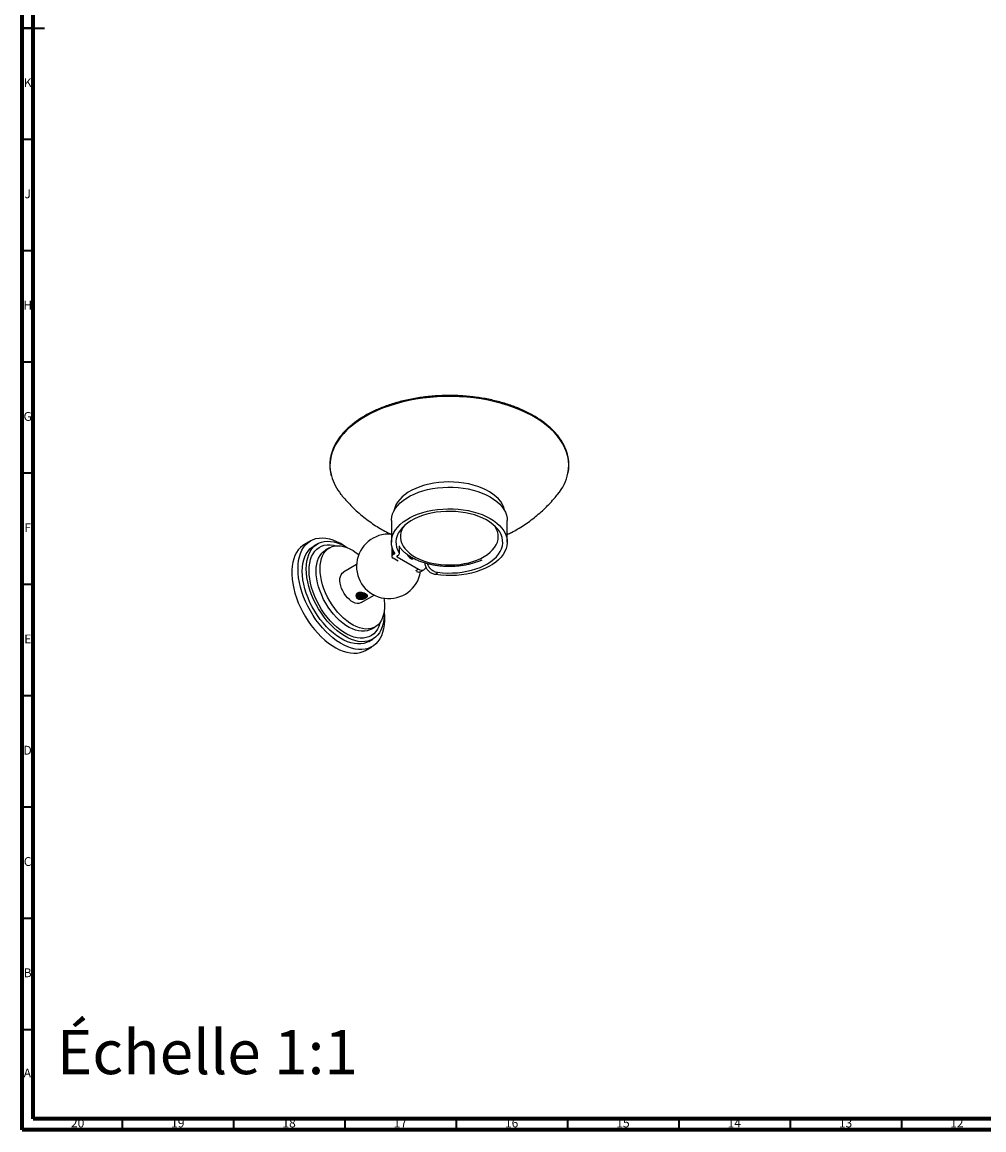
# Model space of a CAD drawing. Units: millimetres. Extents: x 5 to 995, y 5 to 995.
# Drawn here: x 5 to 437, y 5 to 503 of the extents above; entities that cross this region are included whole.
import ezdxf

# ---------------------------------------------------------------- set-up
doc = ezdxf.new("R2010")
doc.units = ezdxf.units.MM
doc.styles.add('SLDTEXTSTYLE0', font='TXT', dxfattribs={"width": 0.75})

msp = doc.modelspace()

# ---------------------------------------------------------------- linework, layer by layer
at = {"color": 5, "linetype": 'Continuous', "lineweight": 70}
for p, q in [((5, 5), (5, 995)), ((10, 10), (10, 990)), ((990, 10), (10, 10)), ((995, 5), (5, 5))]:
    msp.add_line(p, q, dxfattribs=at)
at = {"color": 5, "linetype": 'Continuous', "lineweight": 35}
for p, q in [((5, 500), (15, 500)), ((10, 500), (5, 500)), ((10, 450), (5, 450)), ((10, 400), (5, 400)), ((10, 350), (5, 350)), ((10, 300), (5, 300)), ((10, 250), (5, 250)), ((10, 200), (5, 200)), ((10, 150), (5, 150)), ((10, 100), (5, 100)), ((10, 50), (5, 50)), ((50, 10), (50, 5)), ((100, 10), (100, 5)), ((150, 10), (150, 5)), ((200, 10), (200, 5)), ((250, 10), (250, 5)), ((300, 10), (300, 5)), ((350, 10), (350, 5)), ((400, 10), (400, 5))]:
    msp.add_line(p, q, dxfattribs=at)
at = {"color": 7, "linetype": 'Continuous', "lineweight": 25}
for p, q in [((170.92, 278.77), (170.92, 269.06)), ((222.92, 269.06), (222.92, 278.77)), ((134.63, 269.71), (131.8, 268.08)), ((137.77, 268.35), (136, 267.33)), ((143.08, 266.5), (141.31, 265.48)), ((171.12, 267.17), (171.12, 262.67)), ((171.71, 265.38), (171.71, 263.48)), ((171.71, 263.48), (172.26, 263.8)), ((172.26, 264.3), (172.26, 263.8)), ((174.36, 267.4), (174.36, 264.32)), ((174.48, 263.93), (174.48, 267.1)), ((155.22, 258.97), (149.38, 255.59)), ((173.91, 260.58), (171.71, 261.85)), ((173.9, 263.11), (173.48, 262.87)), ((173.48, 262.87), (173.48, 262.46)), ((173.48, 262.46), (183.02, 256.95)), ((186.07, 259.78), (186.07, 259.5)), ((186.07, 259.5), (186.25, 259.72)), ((181.89, 256.3), (183.02, 256.95)), ((182.27, 255.8), (182.19, 255.94)), ((184.11, 255.89), (185.52, 256.71)), ((191.67, 255.54), (190.82, 254.47)), ((157.28, 241.91), (163.12, 245.28)), ((159.62, 245.16), (159.6, 244.88)), ((161.81, 229.97), (163.57, 231)), ((160.75, 224.46), (162.52, 225.48)), ((159.3, 220.44), (162.12, 222.08))]:
    msp.add_line(p, q, dxfattribs=at)
at = {"color": 7, "linetype": 'Continuous', "lineweight": 25, "flags": 128}
for points in [[(240.43, 321.65), (238.42, 323.16), (236.25, 324.6), (233.93, 325.96), (231.47, 327.23), (228.88, 328.41), (226.17, 329.5), (223.35, 330.49), (220.42, 331.38), (217.41, 332.16), (214.32, 332.84), (211.16, 333.4), (207.95, 333.85), (204.7, 334.18), (201.42, 334.4), (198.12, 334.5), (194.82, 334.49), (191.52, 334.36), (188.25, 334.11), (185.01, 333.74), (181.81, 333.26), (178.67, 332.67), (175.6, 331.96), (172.61, 331.15), (169.71, 330.23), (166.92, 329.22), (164.24, 328.1), (161.68, 326.89), (159.26, 325.6), (156.98, 324.22), (154.85, 322.76), (152.89, 321.23), (151.08, 319.63), (149.46, 317.97), (148.01, 316.26), (146.75, 314.49), (145.68, 312.69), (144.8, 310.85), (144.12, 308.99), (143.64, 307.1), (143.36, 305.2), (143.29, 303.29), (143.42, 301.39), (143.75, 299.49), (143.91, 298.82)], [(250.22, 300.11), (250.48, 301.9), (250.55, 303.81), (250.42, 305.72), (250.09, 307.61), (249.55, 309.49), (248.82, 311.35), (247.89, 313.18), (246.77, 314.98), (245.45, 316.73), (243.96, 318.43), (242.28, 320.07), (240.43, 321.65)], [(170.92, 278.77), (170.92, 279.1), (171.08, 280.44), (171.44, 281.77), (172.01, 283.07), (172.78, 284.34), (173.74, 285.57), (174.88, 286.74), (176.2, 287.84), (177.69, 288.88), (179.34, 289.83), (181.12, 290.69), (183.03, 291.46), (185.05, 292.13), (187.17, 292.69), (189.37, 293.14), (191.62, 293.47), (193.92, 293.68), (196.24, 293.78), (198.57, 293.75), (200.89, 293.61), (203.17, 293.34), (205.4, 292.96), (207.57, 292.47), (209.65, 291.86), (211.62, 291.15), (213.48, 290.34), (215.21, 289.44), (216.79, 288.45), (218.21, 287.39), (219.46, 286.25), (220.53, 285.06), (221.41, 283.81), (222.09, 282.53), (222.57, 281.21), (222.85, 279.88), (222.92, 278.77)], [(221.8, 283.13), (221.73, 283.49), (221.35, 284.79), (220.76, 286.06), (219.98, 287.29), (219, 288.48), (217.85, 289.61), (216.52, 290.67), (215.02, 291.67), (213.38, 292.57), (211.6, 293.39), (209.7, 294.12), (207.69, 294.74), (205.6, 295.25), (203.43, 295.65), (201.21, 295.93), (198.95, 296.1), (196.68, 296.14), (194.4, 296.07), (192.15, 295.88), (189.94, 295.57), (187.79, 295.15), (185.71, 294.61), (183.72, 293.97), (181.85, 293.23), (180.09, 292.39), (178.48, 291.46), (177.02, 290.45), (175.73, 289.37), (174.61, 288.23), (173.68, 287.03), (172.94, 285.79), (172.39, 284.51), (172.05, 283.21), (172.04, 283.13)], [(172.38, 264.1), (171.71, 265.39), (171.24, 266.7), (170.98, 268.04), (170.92, 269.38), (171.08, 270.73), (171.44, 272.05), (172.01, 273.36), (172.78, 274.63), (173.74, 275.85), (174.88, 277.02), (176.2, 278.13), (177.69, 279.16), (179.34, 280.11), (181.12, 280.98), (183.03, 281.75), (185.05, 282.41), (187.17, 282.97), (189.37, 283.42), (191.62, 283.75), (193.92, 283.97), (196.24, 284.06), (198.57, 284.04), (200.89, 283.89), (203.17, 283.63), (205.4, 283.24), (207.57, 282.75), (209.65, 282.14), (211.62, 281.43), (213.48, 280.63), (215.21, 279.72), (216.79, 278.74), (218.21, 277.67), (219.46, 276.54), (220.53, 275.34), (221.41, 274.1), (222.09, 272.81), (222.57, 271.5), (222.85, 270.16), (222.92, 268.82), (222.77, 267.48), (222.43, 266.15), (221.87, 264.84), (221.12, 263.57), (220.17, 262.34), (219.04, 261.17), (217.73, 260.06), (216.25, 259.02), (214.62, 258.06), (212.84, 257.19), (210.94, 256.42), (208.92, 255.74), (206.81, 255.18), (204.62, 254.72), (202.37, 254.38), (200.07, 254.16), (197.75, 254.05), (195.42, 254.07), (193.11, 254.21), (190.82, 254.47)], [(191.67, 255.54), (193.86, 255.31), (196.08, 255.21), (198.3, 255.22), (200.51, 255.36), (202.69, 255.61), (204.82, 255.97), (206.88, 256.45), (208.86, 257.04), (210.74, 257.73), (212.49, 258.51), (214.12, 259.39), (215.59, 260.35), (216.91, 261.39), (218.05, 262.49), (219.01, 263.64), (219.78, 264.85), (220.36, 266.09), (220.74, 267.35), (220.91, 268.63), (220.87, 269.91), (220.63, 271.19), (220.19, 272.45), (219.55, 273.68), (218.71, 274.86), (217.68, 276), (216.48, 277.08), (215.11, 278.09), (213.59, 279.03), (211.92, 279.87), (210.12, 280.63), (208.21, 281.28), (206.2, 281.83), (204.11, 282.27), (201.96, 282.6), (199.77, 282.81), (197.55, 282.91), (195.33, 282.88), (193.12, 282.74), (190.94, 282.48), (188.82, 282.1), (186.76, 281.61), (184.8, 281.01), (182.93, 280.32), (181.19, 279.52), (179.58, 278.63), (178.12, 277.67), (176.82, 276.63), (175.69, 275.52), (174.75, 274.36), (173.99, 273.15), (173.43, 271.91), (173.08, 270.64), (172.92, 269.36), (172.98, 268.08), (173.24, 266.8), (173.7, 265.55), (174.36, 264.32)], [(176.72, 276.54), (176.19, 275.77), (175.58, 274.59), (175.16, 273.39), (174.95, 272.17), (174.94, 270.94), (175.14, 269.72), (175.54, 268.52), (176.14, 267.34), (176.93, 266.2), (177.91, 265.11), (179.07, 264.08)], [(179.07, 264.08), (180.39, 263.12), (181.87, 262.24), (183.49, 261.45), (185.24, 260.74), (187.09, 260.14), (189.04, 259.65), (191.06, 259.27), (193.13, 259), (195.24, 258.84), (197.36, 258.81), (199.48, 258.89), (201.58, 259.09), (203.63, 259.41), (205.62, 259.84), (207.53, 260.38), (209.34, 261.03), (211.04, 261.77), (212.6, 262.6), (214.02, 263.51), (215.27, 264.5), (216.36, 265.56), (217.26, 266.67), (217.97, 267.83), (218.49, 269.02), (218.81, 270.23), (218.92, 271.46), (218.82, 272.68), (218.53, 273.9), (218.02, 275.09), (217.33, 276.25), (217.12, 276.54)], [(128.93, 257.12), (129, 259.01), (129.22, 260.8), (129.57, 262.48), (130.07, 264.04), (130.7, 265.46), (131.47, 266.74), (132.35, 267.87), (133.36, 268.83), (134.48, 269.62), (135.7, 270.24), (137.01, 270.67), (138.41, 270.93), (139.88, 270.99), (141.42, 270.88), (143.01, 270.57), (144.63, 270.09), (146.29, 269.42), (147.96, 268.58), (149.63, 267.58), (151.04, 266.6)], [(132.64, 257.02), (132.72, 258.81), (132.93, 260.51), (133.29, 262.09), (133.79, 263.55), (134.43, 264.87), (135.19, 266.04), (136.08, 267.06), (137.08, 267.91), (138.2, 268.58), (139.41, 269.07), (140.71, 269.38), (142.09, 269.5), (143.54, 269.44), (145.04, 269.19), (146.58, 268.75), (148.16, 268.14), (149.75, 267.35), (150.96, 266.63)], [(131.8, 268.08), (131.08, 267.61), (130.01, 266.74), (129.07, 265.69), (128.24, 264.49), (127.54, 263.13), (126.98, 261.64), (126.55, 260.02), (126.26, 258.28), (126.12, 256.44), (126.12, 254.51), (126.26, 252.5), (126.55, 250.43), (126.98, 248.32), (127.54, 246.17), (128.24, 244.01), (129.07, 241.86), (130.01, 239.72), (131.08, 237.61), (132.25, 235.55), (133.52, 233.56), (134.87, 231.65), (136.31, 229.83), (137.82, 228.12), (139.38, 226.52), (140.99, 225.06), (142.63, 223.74), (144.29, 222.57), (145.97, 221.57), (147.64, 220.73), (149.29, 220.06), (150.92, 219.58), (152.5, 219.27), (154.04, 219.16), (155.51, 219.22), (156.91, 219.48), (158.22, 219.91), (159.3, 220.44)], [(130.87, 255.99), (130.95, 257.79), (131.16, 259.49), (131.52, 261.07), (132.02, 262.53), (132.66, 263.85), (133.42, 265.02), (134.31, 266.04), (135.32, 266.88), (136, 267.33)], [(133.88, 256.3), (133.95, 258.04), (134.17, 259.69), (134.54, 261.21), (135.04, 262.61), (135.69, 263.86), (136.46, 264.96), (137.36, 265.9), (138.37, 266.67), (139.49, 267.25), (140.71, 267.66), (142.01, 267.87), (143.39, 267.9), (144.82, 267.73), (146.12, 267.43)], [(137.06, 256.1), (137.13, 257.72), (137.35, 259.25), (137.71, 260.66), (138.2, 261.94), (138.83, 263.08), (139.58, 264.07), (140.45, 264.9), (141.31, 265.48)], [(138.83, 257.12), (138.9, 258.74), (139.12, 260.27), (139.47, 261.68), (139.97, 262.96), (140.59, 264.1), (141.35, 265.09), (142.22, 265.92), (143.2, 266.58), (144.29, 267.05), (145.46, 267.35), (146.71, 267.46), (148.03, 267.39), (149.4, 267.13), (150.81, 266.69), (152.24, 266.07), (153.69, 265.27), (155.13, 264.32), (156.2, 263.49)], [(178.03, 263.53), (178.15, 263.29), (178.53, 262.69), (178.99, 262.18), (179.49, 261.81), (179.99, 261.61), (180.44, 261.58), (180.82, 261.74), (180.9, 261.81)], [(167.64, 237.84), (167.66, 237.65), (167.8, 235.64), (167.8, 233.71), (167.66, 231.87), (167.37, 230.13), (166.95, 228.51), (166.38, 227.02), (165.68, 225.66), (164.86, 224.46), (163.91, 223.42), (162.85, 222.54), (161.67, 221.83), (160.41, 221.31), (159.05, 220.96), (157.61, 220.8), (156.11, 220.82), (154.54, 221.04), (152.94, 221.43), (151.29, 222.01), (149.63, 222.76), (147.96, 223.68), (146.29, 224.77), (144.63, 226.02), (143.01, 227.41), (141.42, 228.94), (139.88, 230.59), (138.41, 232.36), (137.01, 234.23), (135.7, 236.18), (134.48, 238.21), (133.36, 240.29), (132.35, 242.42), (131.47, 244.57), (130.7, 246.73), (130.07, 248.88), (129.57, 251.01), (129.22, 253.1), (129, 255.15), (128.93, 257.12), (128.93, 257.12)], [(160.75, 224.46), (159.73, 223.96), (158.47, 223.55), (157.13, 223.34), (155.71, 223.31), (154.24, 223.47), (152.71, 223.81), (151.15, 224.34), (149.57, 225.04), (147.98, 225.92), (146.39, 226.96), (144.81, 228.16), (143.27, 229.51), (141.77, 230.99), (140.32, 232.6), (138.94, 234.31), (137.64, 236.12), (136.43, 238.02), (135.32, 239.98), (134.31, 241.98), (133.42, 244.02), (132.66, 246.08), (132.02, 248.13), (131.52, 250.17), (131.16, 252.17), (130.95, 254.12), (130.87, 255.99)], [(167.63, 237.75), (167.63, 237.74), (167.63, 235.9), (167.48, 234.15), (167.19, 232.51), (166.76, 230.99), (166.2, 229.59), (165.49, 228.35), (164.67, 227.25), (163.72, 226.32), (162.66, 225.56), (161.49, 224.98), (160.24, 224.58), (158.89, 224.36), (157.48, 224.33), (156, 224.49), (154.48, 224.83), (152.92, 225.36), (151.34, 226.06), (149.75, 226.94), (148.16, 227.98), (146.58, 229.18), (145.04, 230.53), (143.54, 232.01), (142.09, 233.62), (140.71, 235.33), (139.41, 237.15), (138.2, 239.04), (137.08, 241), (136.08, 243), (135.19, 245.04), (134.43, 247.1), (133.79, 249.15), (133.29, 251.19), (132.93, 253.19), (132.72, 255.14), (132.64, 257.02), (132.64, 257.02)], [(165.9, 233.16), (165.75, 232.61), (165.24, 231.22), (164.6, 229.96), (163.83, 228.86), (162.93, 227.92), (161.91, 227.16), (160.79, 226.57), (159.58, 226.17), (158.28, 225.95), (156.9, 225.93), (155.46, 226.09), (153.98, 226.45), (152.46, 226.99), (150.92, 227.71), (149.37, 228.6), (147.83, 229.66), (146.31, 230.87), (144.82, 232.24), (143.39, 233.73), (142.01, 235.34), (140.71, 237.06), (139.49, 238.87), (138.37, 240.75), (137.36, 242.68), (136.46, 244.66), (135.69, 246.65), (135.04, 248.65), (134.54, 250.63), (134.17, 252.58), (133.95, 254.47), (133.88, 256.3)], [(161.81, 229.97), (161.15, 229.64), (160.02, 229.25), (158.81, 229.05), (157.52, 229.03), (156.17, 229.2), (154.78, 229.55), (153.36, 230.08), (151.92, 230.79), (150.47, 231.66), (149.04, 232.7), (147.63, 233.88), (146.26, 235.2), (144.94, 236.65), (143.69, 238.21), (142.52, 239.86), (141.44, 241.59), (140.45, 243.38), (139.58, 245.21), (138.83, 247.07), (138.2, 248.94), (137.71, 250.79), (137.35, 252.61), (137.13, 254.39), (137.06, 256.1)], [(167.53, 243.87), (167.66, 242.97), (167.8, 241.23), (167.8, 239.56), (167.66, 237.98), (167.37, 236.51), (166.95, 235.16), (166.39, 233.95), (165.69, 232.88), (164.88, 231.97), (163.95, 231.23), (162.92, 230.66), (161.79, 230.27), (160.57, 230.07), (159.29, 230.05), (157.94, 230.22), (156.55, 230.57), (155.13, 231.1), (153.69, 231.81), (152.24, 232.68), (150.81, 233.72), (149.4, 234.9), (148.03, 236.22), (146.71, 237.67), (145.46, 239.23), (144.29, 240.88), (143.2, 242.61), (142.22, 244.4), (141.35, 246.23), (140.59, 248.09), (139.97, 249.96), (139.47, 251.81), (139.12, 253.63), (138.9, 255.41), (138.83, 257.12), (138.83, 257.12)], [(157.28, 241.91), (157.03, 241.78), (156.31, 241.57), (155.51, 241.55), (154.66, 241.71), (153.77, 242.06), (152.88, 242.58), (151.99, 243.26), (151.14, 244.08), (150.34, 245.02), (149.62, 246.06), (149, 247.17), (148.49, 248.32), (148.1, 249.48), (147.85, 250.62), (147.74, 251.71), (147.78, 252.73), (147.96, 253.64), (148.28, 254.43), (148.73, 255.07), (149.3, 255.54), (149.38, 255.59)], [(183.02, 256.95), (183.71, 256.63), (184.38, 256.48), (184.99, 256.51), (185.52, 256.71), (185.96, 257.07), (186.29, 257.59), (186.44, 258.02)]]:
    msp.add_lwpolyline(points, dxfattribs=at)
at = {"color": 7, "linetype": 'Continuous', "lineweight": 25}
for centre, radius, start, end in [((165.78, 305), 22.72, 195.764, 219.4705), ((228.86, 304.54), 21.81, 320.0375, 348.2704), ((169.7, 258.2), 14.5, 85.1843, 350.6004), ((172.19, 264), 0.215, 289.9484, 26.8988), ((173.61, 263.92), 0.858, 289.8391, 28.0986), ((172.02, 262.67), 0.873, 110.7834, 249.2166), ((173.56, 262.67), 0.218, 110.7834, 249.2166), ((176.26, 261.85), 2.88, 4.2395, 23.7847), ((177.48, 262.03), 2.36, 350.8534, 9.682), ((183.13, 257.81), 2.16, 247.5609, 297.1243)]:
    msp.add_arc(centre, radius, start, end, dxfattribs=at)
for points, knots in [([(250.26, 300.25), (250.31, 300.49), (250.49, 301.32), (250.62, 302.78), (250.63, 304.6), (250.46, 306.42), (250.1, 308.24), (249.56, 310.03), (248.84, 311.81), (247.95, 313.56), (246.88, 315.27), (245.64, 316.95), (244.24, 318.58), (242.67, 320.16), (240.95, 321.68), (239.08, 323.15), (237.06, 324.54), (234.91, 325.87), (232.62, 327.12), (230.22, 328.29), (227.7, 329.37), (225.08, 330.37), (222.37, 331.28), (219.56, 332.09), (216.68, 332.81), (213.74, 333.43), (210.74, 333.94), (207.69, 334.36), (204.6, 334.67), (201.49, 334.88), (198.36, 334.98), (195.23, 334.98), (192.1, 334.87), (188.99, 334.65), (185.91, 334.33), (182.86, 333.91), (179.86, 333.38), (176.92, 332.75), (174.05, 332.03), (171.25, 331.21), (168.54, 330.29), (165.93, 329.29), (163.42, 328.2), (161.03, 327.02), (158.75, 325.76), (156.61, 324.43), (154.6, 323.03), (152.74, 321.56), (151.03, 320.03), (149.47, 318.44), (148.08, 316.8), (146.85, 315.12), (145.8, 313.4), (144.92, 311.64), (144.21, 309.86), (143.69, 308.05), (143.35, 306.23), (143.2, 304.41), (143.22, 302.58), (143.45, 300.76), (143.66, 299.55), (143.86, 298.95), (143.86, 298.94)], [0, 0, 0, 0, 0.006583, 0.023602, 0.040607, 0.057607, 0.074609, 0.091623, 0.108656, 0.125714, 0.142797, 0.159904, 0.177032, 0.194175, 0.211331, 0.228495, 0.245665, 0.262836, 0.280008, 0.297179, 0.314349, 0.331516, 0.348681, 0.365844, 0.383005, 0.400164, 0.417321, 0.434477, 0.451632, 0.468785, 0.485939, 0.503092, 0.520245, 0.537399, 0.554553, 0.571709, 0.588865, 0.606023, 0.623183, 0.640346, 0.65751, 0.674678, 0.691848, 0.70902, 0.726196, 0.743374, 0.760553, 0.777732, 0.794909, 0.812081, 0.829245, 0.846397, 0.863532, 0.880646, 0.897735, 0.914797, 0.931834, 0.94885, 0.965853, 0.982853, 0.999856, 1, 1, 1, 1]), ([(148.26, 290.56), (148.45, 290.31), (149.32, 289.18), (151, 287.29), (153.28, 284.9), (155.76, 282.57), (158.37, 280.36), (161.08, 278.3), (163.77, 276.46), (166.51, 274.79), (168.85, 273.49), (170.3, 272.8), (170.79, 272.57)], [0, 0, 0, 0, 0.0326626, 0.1468035, 0.2603774, 0.3733747, 0.4982853, 0.6127881, 0.7238673, 0.8344478, 0.9444646, 1, 1, 1, 1]), ([(222.92, 272.51), (223.57, 272.82), (225.18, 273.59), (227.68, 274.99), (230.42, 276.69), (233.08, 278.54), (235.66, 280.52), (238.14, 282.63), (240.53, 284.88), (242.79, 287.25), (244.47, 289.13), (245.34, 290.26), (245.54, 290.52)], [0, 0, 0, 0, 0.073771, 0.183965, 0.294625, 0.405708, 0.517174, 0.628987, 0.741113, 0.85352, 0.96618, 1, 1, 1, 1]), ([(174.48, 266.94), (174.56, 266.83), (174.93, 266.31), (175.75, 265.46), (176.61, 264.66), (177.35, 264.06), (178.15, 263.45), (179.41, 262.62), (181.02, 261.72), (182.75, 260.92), (184.58, 260.22), (186.5, 259.62), (188.49, 259.13), (190.54, 258.74), (192.63, 258.46), (194.75, 258.29), (196.88, 258.24), (199.02, 258.29), (201.14, 258.45), (203.23, 258.73), (205.28, 259.11), (207.27, 259.6), (209.19, 260.2), (210.64, 260.73), (211.41, 261.1), (211.61, 261.19)], [0, 0, 0, 0, 0.011739, 0.059494, 0.106365, 0.115316, 0.142221, 0.191777, 0.241429, 0.291144, 0.340809, 0.390383, 0.439855, 0.48923, 0.538527, 0.587768, 0.636978, 0.686186, 0.735414, 0.784687, 0.834032, 0.883479, 0.933053, 0.982776, 1, 1, 1, 1]), ([(178.76, 263.08), (178.83, 262.89), (178.94, 262.6), (178.96, 262.32), (178.97, 262.22)], [0, 0, 0, 0, 0.6322159, 1, 1, 1, 1]), ([(179.13, 261.93), (179.18, 262.15), (179.23, 262.43), (179.17, 262.74), (179.15, 262.82)], [0, 0, 0, 0, 0.763497, 1, 1, 1, 1]), ([(179.54, 262.57), (179.56, 262.49), (179.64, 262.2), (179.62, 261.94), (179.61, 261.75)], [0, 0, 0, 0, 0.269117, 1, 1, 1, 1]), ([(179.63, 262.52), (179.67, 262.29), (179.71, 262), (179.65, 261.79), (179.63, 261.74)], [0, 0, 0, 0, 0.795856, 1, 1, 1, 1]), ([(190.82, 254.47), (190.28, 254.59), (189.19, 254.84), (187.77, 255.82), (186.72, 257.09), (186.16, 258.38), (186.1, 259.17), (186.07, 259.5)], [0, 0, 0, 0, 0.213573, 0.427259, 0.638911, 0.851424, 1, 1, 1, 1]), ([(187.1, 259.49), (187.12, 259.37), (187.2, 258.78), (187.87, 257.71), (189.02, 256.53), (190.38, 255.79), (191.29, 255.61), (191.67, 255.54)], [0, 0, 0, 0, 0.0651605, 0.3191936, 0.5727342, 0.8243789, 1, 1, 1, 1]), ([(155.75, 243.7), (155.63, 243.77), (155.4, 243.93), (155.07, 244.34), (154.89, 244.95), (155.05, 245.56), (155.36, 245.97), (155.69, 246.21), (156.08, 246.38), (156.69, 246.51), (157.54, 246.48), (158.39, 246.25), (159, 246.01), (159.4, 245.8), (159.74, 245.58), (160.06, 245.28), (160.25, 244.91), (160.09, 244.54), (159.77, 244.25), (159.45, 244.04), (159.05, 243.84), (158.45, 243.6), (157.6, 243.38), (156.75, 243.37), (156.14, 243.5), (155.88, 243.63), (155.75, 243.7)], [0, 0, 0, 0, 0.031746, 0.063461, 0.126149, 0.188152, 0.219145, 0.249959, 0.280949, 0.311873, 0.374043, 0.436705, 0.468218, 0.500007, 0.53173, 0.563362, 0.626061, 0.688158, 0.719087, 0.750052, 0.780875, 0.811948, 0.874014, 0.93665, 0.968382, 1, 1, 1, 1]), ([(157.14, 243.45), (156.84, 243.52), (156.46, 243.61), (156.09, 243.81), (155.74, 244.02), (155.32, 244.45), (155.07, 245.03), (155.13, 245.38), (155.15, 245.51)], [0, 0, 0, 0, 0.248598, 0.309929, 0.371258, 0.619325, 0.868435, 1, 1, 1, 1]), ([(155.15, 245.51), (155.17, 245.55), (155.28, 245.77), (155.53, 246.04), (155.88, 246.25), (156.07, 246.32), (156.17, 246.36)], [0, 0, 0, 0, 0.115877, 0.585535, 0.790365, 1, 1, 1, 1]), ([(157.85, 243.94), (157.61, 243.95), (157.13, 243.96), (156.38, 244.18), (155.75, 244.58), (155.41, 245.15), (155.52, 245.73), (155.83, 246.15), (156.15, 246.28), (156.21, 246.31)], [0, 0, 0, 0, 0.133427, 0.269734, 0.442099, 0.617291, 0.789948, 0.964294, 1, 1, 1, 1]), ([(158.69, 244.24), (158.59, 244.21), (158.21, 244.11), (157.45, 244.07), (156.53, 244.27), (155.83, 244.68), (155.46, 245.13), (155.51, 245.4), (155.52, 245.48)], [0, 0, 0, 0, 0.081115, 0.288831, 0.498137, 0.704863, 0.914887, 1, 1, 1, 1]), ([(159.56, 245.32), (159.44, 245.17), (159.19, 244.88), (158.5, 244.65), (157.8, 244.58), (157.12, 244.62), (156.39, 244.83), (155.77, 245.19), (155.63, 245.53), (155.56, 245.67)], [0, 0, 0, 0, 0.16478, 0.33519, 0.434944, 0.56612, 0.700129, 0.869587, 1, 1, 1, 1]), ([(159.51, 245.43), (159.44, 245.34), (159.28, 245.12), (158.82, 244.92), (158.21, 244.77), (157.45, 244.73), (156.54, 244.93), (155.85, 245.29), (155.68, 245.61), (155.61, 245.75)], [0, 0, 0, 0, 0.108227, 0.263047, 0.332853, 0.51161, 0.691735, 0.869641, 1, 1, 1, 1]), ([(159.23, 245.66), (159.2, 245.63), (159.02, 245.45), (158.49, 245.3), (157.8, 245.23), (157.12, 245.27), (156.4, 245.49), (155.9, 245.74), (155.79, 245.94), (155.78, 245.95)], [0, 0, 0, 0, 0.051003, 0.276031, 0.407757, 0.580977, 0.757936, 0.981708, 1, 1, 1, 1]), ([(157.57, 243.49), (157.34, 243.51), (156.87, 243.55), (156.23, 243.73), (155.93, 243.94), (155.79, 244.04)], [0, 0, 0, 0, 0.344137, 0.693948, 1, 1, 1, 1]), ([(159.11, 245.74), (158.98, 245.67), (158.77, 245.55), (158.2, 245.42), (157.46, 245.38), (156.54, 245.56), (156.12, 245.85), (155.92, 245.98)], [0, 0, 0, 0, 0.156434, 0.255465, 0.509059, 0.764595, 1, 1, 1, 1]), ([(156.17, 246.36), (156.34, 246.39), (156.7, 246.45), (157.37, 246.4), (157.8, 246.27), (158.04, 246.2)], [0, 0, 0, 0, 0.277856, 0.603335, 1, 1, 1, 1]), ([(158.55, 246.02), (158.49, 245.99), (158.29, 245.92), (157.79, 245.89), (157.13, 245.93), (156.53, 246.07), (156.29, 246.25), (156.21, 246.31)], [0, 0, 0, 0, 0.083557, 0.295571, 0.57437, 0.859189, 1, 1, 1, 1]), ([(158.29, 246.11), (158.02, 246.09), (157.45, 246.03), (156.72, 246.16), (156.43, 246.34), (156.37, 246.38)], [0, 0, 0, 0, 0.414171, 0.872336, 1, 1, 1, 1]), ([(157.85, 243.94), (157.83, 243.9), (157.78, 243.81), (157.69, 243.65), (157.61, 243.54), (157.57, 243.49)], [0, 0, 0, 0, 0.249097, 0.623918, 1, 1, 1, 1]), ([(157.85, 243.94), (158.03, 243.99), (158.32, 244.07), (158.59, 244.19), (158.69, 244.24)], [0, 0, 0, 0, 0.597015, 1, 1, 1, 1]), ([(159.14, 245.72), (159.11, 245.74), (158.99, 245.81), (158.74, 245.94), (158.39, 246.09), (158.15, 246.16), (158.04, 246.2)], [0, 0, 0, 0, 0.092466, 0.411497, 0.728966, 1, 1, 1, 1]), ([(159.6, 244.88), (159.57, 244.8), (159.49, 244.63), (159.16, 244.39), (158.84, 244.29), (158.69, 244.24)], [0, 0, 0, 0, 0.331869, 0.678972, 1, 1, 1, 1]), ([(159.14, 245.72), (159.18, 245.7), (159.28, 245.65), (159.34, 245.59), (159.36, 245.57), (159.37, 245.56)], [0, 0, 0, 0, 0.4689734, 0.9375878, 1, 1, 1, 1]), ([(159.14, 245.72), (159.22, 245.67), (159.3, 245.62), (159.36, 245.56), (159.37, 245.56)], [0, 0, 0, 0, 0.9764375, 1, 1, 1, 1]), ([(159.6, 244.88), (159.63, 244.95), (159.71, 245.13), (159.6, 245.36), (159.42, 245.52), (159.37, 245.56)], [0, 0, 0, 0, 0.316627, 0.80894, 1, 1, 1, 1]), ([(157.57, 243.49), (157.51, 243.48), (157.4, 243.47), (157.26, 243.45), (157.18, 243.45), (157.14, 243.45)], [0, 0, 0, 0, 0.456492, 0.727961, 1, 1, 1, 1])]:
    msp.add_open_spline(points, degree=3, knots=knots, dxfattribs=at)

# ---------------------------------------------------------------- texts
at = {"color": 7, "linetype": 'Continuous', "lineweight": 0, "style": 'SLDTEXTSTYLE0'}
for s, insert, char_height, attachment_point in [('K', (7.49, 477.56), 3.97, 2), ('J', (7.47, 427.56), 3.97, 2), ('H', (7.49, 377.56), 3.97, 2), ('G', (7.49, 327.56), 3.97, 2), ('F', (7.46, 277.56), 3.97, 2), ('E', (7.51, 227.56), 3.97, 2), ('D', (7.45, 177.56), 3.97, 2), ('C', (7.46, 127.56), 3.97, 2), ('B', (7.47, 77.56), 3.97, 2), ('Échelle 1:1', (20.59, 49.86), 19.8438, 1), ('A', (7.34, 32.56), 3.97, 2), ('20', (29.92, 10.06), 3.969, 2), ('19', (74.92, 10.06), 3.969, 2), ('18', (124.92, 10.06), 3.969, 2), ('17', (174.92, 10.06), 3.969, 2), ('16', (224.92, 10.06), 3.969, 2), ('15', (274.92, 10.06), 3.969, 2), ('14', (324.92, 10.06), 3.969, 2), ('13', (374.92, 10.06), 3.969, 2), ('12', (424.92, 10.06), 3.969, 2)]:
    msp.add_mtext(s, dxfattribs=dict(at, insert=insert, char_height=char_height, attachment_point=attachment_point))

doc.saveas('drawing.dxf')
